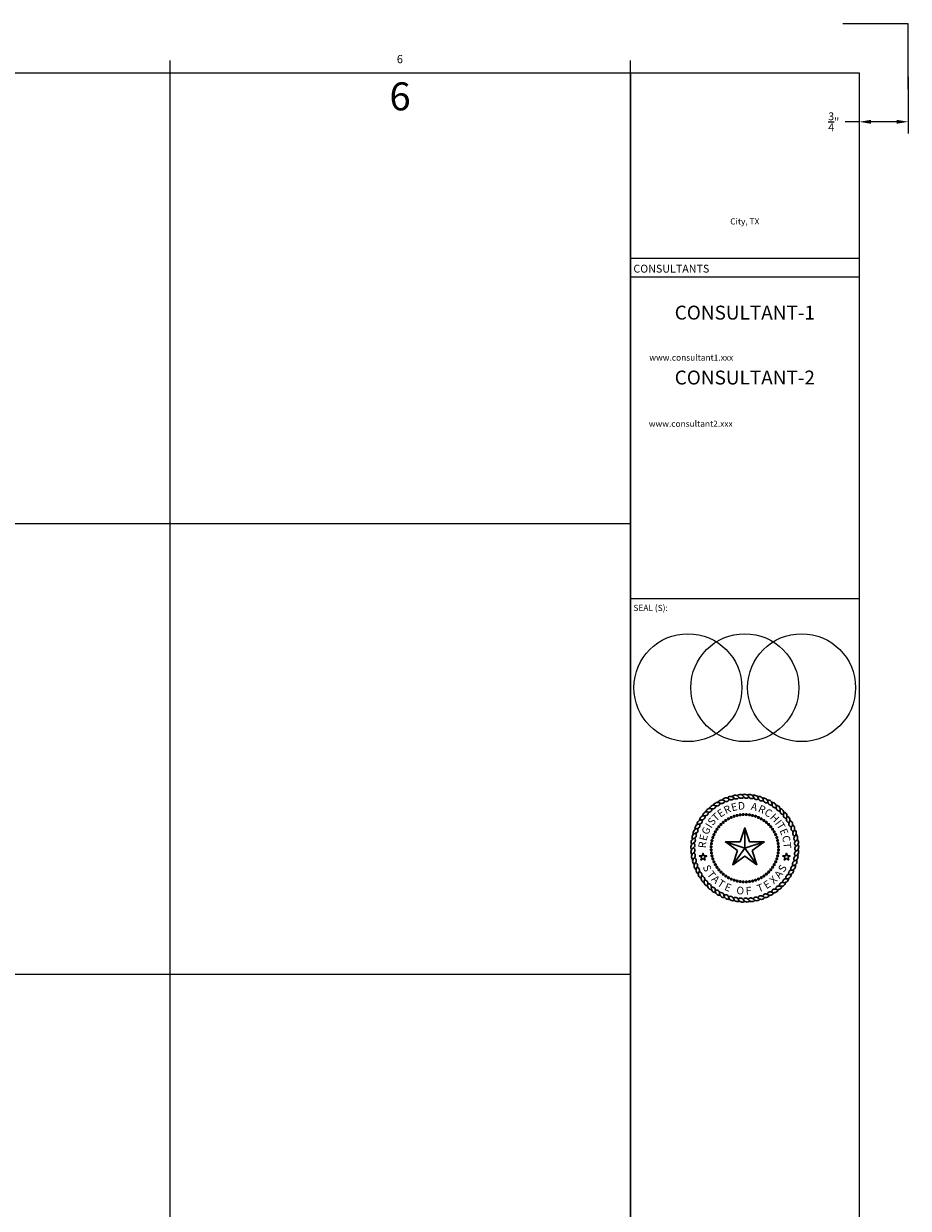
# Model space of a CAD drawing. Units: inches. Extents: x -24 to 216, y -2 to 36.
# Drawn here: x 180 to 193, y 18 to 36 of the extents above; entities that cross this region are included whole.
import ezdxf
from ezdxf.enums import TextEntityAlignment as Align

# ---------------------------------------------------------------- set-up
doc = ezdxf.new("R2010")
doc.units = ezdxf.units.IN
doc.header["$MEASUREMENT"] = 0
doc.header["$PDMODE"] = 3
doc.header["$PDSIZE"] = -2
doc.layers.get('Defpoints').update_dxf_attribs({"color": 251})
doc.layers.add('g-anno-ttlb', color=155, linetype='Continuous')
doc.layers.add('g-anno-ttlb-text', color=190, linetype='Continuous')
doc.layers.add('g-anno-ttlb-nplot', color=8, linetype='Continuous', plot=False)
doc.styles.add('Arial', font='arial.ttf')
doc.styles.add('SIMPLEX', font='simplex.shx', dxfattribs={"height": 0.12})
doc.dimstyles.new('Architectural', dxfattribs={"dimtxt": 0.12, "dimasz": 0.18, "dimexe": 0.18, "dimexo": 0.0625, "dimgap": 0.09, "dimtad": 0, "dimtih": 1, "dimtoh": 1, "dimdec": 6, "dimzin": 0, "dimdsep": 46, "dimlunit": 4, "dimtxsty": 'SIMPLEX', "dimcen": 0.09, "dimadec": 0, "dimazin": 0, "dimtfac": 1, "dimtdec": 6, "dimtofl": 0, "dimtmove": 0, "dimatfit": 3, "dimfxl": 1, "dimtolj": 1, "dimtzin": 0, "dimarcsym": 0})

# ---------------------------------------------------------------- blocks, each defined once
blk = doc.blocks.new('TBAE-BEAD')
at = {"const_width": 0.0238}
blk.add_lwpolyline([(0.023, 0.503, 1), (0.024, 0.527, 1)], format="xyb", close=True, dxfattribs=at)
blk = doc.blocks.new('TBAE-ROPE')
at = {"lineweight": 30}
for centre, radius, start, end in [((0, 0.758), 0.067, 22.6197, 125.9473), ((0.025, 0.812), 0.0472, 213.0298, 321.5771)]:
    blk.add_arc(centre, radius, start, end, dxfattribs=at)
blk = doc.blocks.new('TBAE-STAR')
at = {"lineweight": 30}
for points in [[(-0.013, 0.018), (-0.056, 0.018), (-0.021, -0.007)], [(0.013, 0.018), (0, 0.058), (-0.013, 0.018)], [(0.021, -0.007), (0.056, 0.018), (0.013, 0.018)], [(-0.021, -0.007), (-0.034, -0.047), (0, -0.022)], [(0, -0.022), (0.034, -0.047)], [(0.034, -0.047), (0.021, -0.007)]]:
    blk.add_lwpolyline(points, dxfattribs=at)
blk = doc.blocks.new('*D19')
at = {"color": 0, "lineweight": -2, "transparency": 16777216}
for p, q in [((192.688, 35.188), (192.688, 34.319)), ((193.438, 35.188), (193.438, 34.319)), ((192.688, 34.499), (192.471, 34.499)), ((193.258, 34.499), (192.868, 34.499))]:
    blk.add_line(p, q, dxfattribs=at)
at = {"color": 0, "transparency": 16777216}
for points in [[(192.868, 34.529), (192.868, 34.469), (192.688, 34.499)], [(193.258, 34.529), (193.258, 34.469), (193.438, 34.499)]]:
    blk.add_solid(points, dxfattribs=at)
at = {"layer": 'Defpoints', "color": 0, "transparency": 16777216}
for p in [(192.688, 35.25), (193.438, 35.25), (193.438, 34.499)]:
    blk.add_point(p, dxfattribs=at)
at = {"color": 0, "transparency": 16777216, "insert": (192.298, 34.499), "char_height": 0.12, "attachment_point": 5, "style": 'SIMPLEX'}
blk.add_mtext('\\A1;{\\H1.000000x;\\S3/4;}"', dxfattribs=at)
blk = doc.blocks.new('Vendor_Info')
at = {"layer": 'g-anno-ttlb', "flags": 12}
for tag, height, style, p in [('DESIGN-CITY-ST-ZIP', 0.0938, 'SIMPLEX', (-1.75, -2.351)), ('CONSULT1-NAME', 0.212, 'Arial', (-1.75, -3.843)), ('CONSULT1-CITY-ST-ZIP', 0.0938, 'SIMPLEX', (-1.75, -4.113)), ('CONSULT2-NAME', 0.212, 'Arial', (-1.75, -4.837)), ('CONSULT2-CITY-ST-ZIP', 0.0938, 'SIMPLEX', (-1.75, -5.107))]:
    blk.add_attdef(tag, text='', height=height, dxfattribs=dict(at, style=style)).set_placement(p, align=Align.BOTTOM_CENTER)
at = {"layer": 'g-anno-ttlb', "style": 'SIMPLEX', "flags": 12}
for tag, p in [('CONSULT1-WEB', (-1.927, -4.405)), ('CONSULT2-WEB', (-1.936, -5.418))]:
    blk.add_attdef(tag, text='', height=0.0938, dxfattribs=at).set_placement(p, align=Align.RIGHT)

msp = doc.modelspace()

# ---------------------------------------------------------------- linework, layer by layer
at = {"layer": 'Defpoints'}
msp.add_lwpolyline([(193.4379612, 35), (193.4379612, 36), (192.4379612, 36)], dxfattribs=at)
at = {"layer": 'g-anno-ttlb', "color": 150}
for p, q in [((182.1462945, 35.4375), (182.1462945, 35.25)), ((189.1879612, 35.25), (189.1879612, 35.4375))]:
    msp.add_line(p, q, dxfattribs=at)
at = {"layer": 'g-anno-ttlb'}
for p, q in [((189.1879612, 32.4101074), (192.6879612, 32.4101074)), ((192.6879612, 32.1218212), (189.1879612, 32.1218212)), ((189.1879612, 27.2068424), (192.6879612, 27.2068424))]:
    msp.add_line(p, q, dxfattribs=at)
for points in [[(146.9379612, 0.7500001), (146.9379612, 35.25), (189.1879612, 35.25), (189.1879612, 0.7500001)], [(189.1879612, 0.7500001), (189.1879612, 35.25), (192.6879612, 35.25), (192.6879612, 0.7500001)]]:
    msp.add_lwpolyline(points, close=True, dxfattribs=at)
at = {"layer": 'g-anno-ttlb', "lineweight": 30}
for points in [[(191.0080121, 23.4807008), (190.9379612, 23.6962955), (190.8679102, 23.4807008)], [(191.2347018, 23.4807008), (190.9379612, 23.384284), (190.9379612, 23.6962955)], [(190.6412206, 23.4807008), (190.9379612, 23.384284), (190.7545654, 23.1318614)], [(190.8679102, 23.4807008), (190.6412206, 23.4807008), (190.8246164, 23.347456)], [(190.9379612, 23.384284), (191.1213569, 23.1318614)], [(191.051306, 23.347456), (191.2347018, 23.4807008), (191.0080121, 23.4807008)], [(190.8246164, 23.347456), (190.7545654, 23.1318614), (190.9379612, 23.2651062), (191.1213569, 23.1318614), (191.051306, 23.347456)]]:
    msp.add_lwpolyline(points, dxfattribs=at)
at = {"layer": 'g-anno-ttlb'}
for centre in [(190.0689798, 25.8407333), (190.9379612, 25.8407333), (191.8069426, 25.8407333)]:
    msp.add_circle(centre, 0.8252846, dxfattribs=at)
at = {"layer": 'g-anno-ttlb-nplot'}
for p, q in [((182.1462945, 35.25), (182.1462945, 0.7500001)), ((189.1879612, 28.35), (146.9379612, 28.35)), ((189.1879612, 21.45), (146.9379612, 21.45))]:
    msp.add_line(p, q, dxfattribs=at)

# ---------------------------------------------------------------- block references
ref = msp.add_blockref('Vendor_Info', (192.6879612, 35.25))
ref.add_attrib('DESIGN-CITY-ST-ZIP', 'City, TX', dxfattribs={"layer": 'g-anno-ttlb', "height": 0.09375, "style": 'SIMPLEX'}).set_placement((190.9379612, 32.8986282), align=Align.BOTTOM_CENTER)
ref.add_attrib('CONSULT1-NAME', 'CONSULTANT-1', dxfattribs={"layer": 'g-anno-ttlb', "height": 0.2125, "style": 'Arial'}).set_placement((190.9379612, 31.4066671), align=Align.BOTTOM_CENTER)
ref.add_attrib('CONSULT1-WEB', 'www.consultant1.xxx', dxfattribs={"layer": 'g-anno-ttlb', "height": 0.09375, "style": 'SIMPLEX'}).set_placement((190.7604687, 30.8445041), align=Align.RIGHT)
ref.add_attrib('CONSULT2-NAME', 'CONSULTANT-2', dxfattribs={"layer": 'g-anno-ttlb', "height": 0.2125, "style": 'Arial'}).set_placement((190.9379612, 30.4133123), align=Align.BOTTOM_CENTER)
ref.add_attrib('CONSULT2-WEB', 'www.consultant2.xxx', dxfattribs={"layer": 'g-anno-ttlb', "height": 0.09375, "style": 'SIMPLEX'}).set_placement((190.7522978, 29.8322611), align=Align.RIGHT)
at = {"layer": 'g-anno-ttlb'}
for name, rotation in [('TBAE-ROPE', 33.23076923076919), ('TBAE-ROPE', 27.69230769230748), ('TBAE-ROPE', 22.15384615384593), ('TBAE-ROPE', 16.61538461538487), ('TBAE-ROPE', 11.07692307692331), ('TBAE-ROPE', 5.538461538461542), ('TBAE-ROPE', 354.4615384615385), ('TBAE-ROPE', 348.923076923077), ('TBAE-ROPE', 343.3846153846154), ('TBAE-ROPE', 337.846153846154), ('TBAE-ROPE', 332.3076923076925), ('TBAE-ROPE', 49.84615384615418), ('TBAE-ROPE', 44.3076923076925), ('TBAE-ROPE', 38.76923076923093), ('TBAE-ROPE', 326.7692307692309), ('TBAE-ROPE', 321.230769230769), ('TBAE-ROPE', 315.6923076923075), ('TBAE-ROPE', 310.1538461538458), ('TBAE-ROPE', 66.46153846153912), ('TBAE-ROPE', 60.92307692307683), ('TBAE-ROPE', 55.38461538461557), ('TBAE-BEAD', 52.94117647058773), ('TBAE-BEAD', 47.6470588235296), ('TBAE-BEAD', 42.35294117647063), ('TBAE-BEAD', 37.05882352941168), ('TBAE-BEAD', 31.7647058823533), ('TBAE-BEAD', 26.47058823529419), ('TBAE-BEAD', 21.17647058823542), ('TBAE-BEAD', 15.88235294117673), ('TBAE-BEAD', 10.58823529411761), ('TBAE-BEAD', 5.294117647058852), ('TBAE-BEAD', 354.705882352941), ('TBAE-BEAD', 349.4117647058823), ('TBAE-BEAD', 344.1176470588232), ('TBAE-BEAD', 338.8235294117645), ('TBAE-BEAD', 333.5294117647057), ('TBAE-BEAD', 328.2352941176466), ('TBAE-BEAD', 322.9411764705883), ('TBAE-BEAD', 317.6470588235294), ('TBAE-BEAD', 312.3529411764703), ('TBAE-ROPE', 304.6153846153845), ('TBAE-ROPE', 299.0769230769231), ('TBAE-ROPE', 293.5384615384617), ('TBAE-ROPE', 77.53846153846109), ('TBAE-ROPE', 71.99999999999942), ('TBAE-BEAD', 74.11764705882354), ('TBAE-BEAD', 68.8235294117646), ('TBAE-BEAD', 63.52941176470571), ('TBAE-BEAD', 58.23529411764706), ('TBAE-BEAD', 307.0588235294114), ('TBAE-BEAD', 301.7647058823529), ('TBAE-BEAD', 296.4705882352943), ('TBAE-BEAD', 291.1764705882354), ('TBAE-ROPE', 287.9999999999997), ('TBAE-ROPE', 282.4615384615381), ('TBAE-ROPE', 88.61538461538514), ('TBAE-ROPE', 94.15384615384592), ('TBAE-ROPE', 83.07692307692284), ('TBAE-BEAD', 95.29411764705894), ('TBAE-BEAD', 90), ('TBAE-BEAD', 84.70588235294105), ('TBAE-BEAD', 79.41176470588182), ('TBAE-BEAD', 285.8823529411765), ('TBAE-BEAD', 280.5882352941173), ('TBAE-BEAD', 275.294117647059), ('TBAE-BEAD', 270), ('TBAE-ROPE', 276.9230769230763), ('TBAE-ROPE', 271.3846153846148), ('TBAE-ROPE', 99.69230769230755), ('TBAE-ROPE', 105.2307692307691), ('TBAE-BEAD', 100.5882352941173), ('TBAE-BEAD', 105.8823529411764), ('TBAE-BEAD', 111.1764705882354), ('TBAE-BEAD', 116.4705882352943), ('TBAE-BEAD', 248.8235294117646), ('TBAE-BEAD', 254.1176470588235), ('TBAE-BEAD', 259.4117647058827), ('TBAE-BEAD', 264.705882352941), ('TBAE-ROPE', 254.7692307692309), ('TBAE-ROPE', 260.3076923076916), ('TBAE-ROPE', 265.8461538461541), ('TBAE-ROPE', 110.7692307692302), ('TBAE-ROPE', 116.3076923076918), ('TBAE-ROPE', 121.8461538461542), ('TBAE-BEAD', 121.7647058823529), ('TBAE-BEAD', 127.0588235294122), ('TBAE-BEAD', 132.3529411764703), ('TBAE-BEAD', 137.6470588235294), ('TBAE-BEAD', 142.9411764705882), ('TBAE-BEAD', 222.3529411764706), ('TBAE-BEAD', 227.6470588235297), ('TBAE-BEAD', 232.9411764705877), ('TBAE-BEAD', 238.235294117647), ('TBAE-BEAD', 243.5294117647057), ('TBAE-ROPE', 243.6923076923073), ('TBAE-ROPE', 249.2307692307689), ('TBAE-ROPE', 127.3846153846156), ('TBAE-ROPE', 132.9230769230766), ('TBAE-ROPE', 138.4615384615383), ('TBAE-BEAD', 148.235294117647), ('TBAE-BEAD', 153.5294117647057), ('TBAE-BEAD', 158.8235294117646), ('TBAE-BEAD', 164.1176470588237), ('TBAE-BEAD', 169.4117647058824), ('TBAE-BEAD', 174.7058823529412), ('TBAE-BEAD', 180.0000000000001), ('TBAE-BEAD', 185.294117647059), ('TBAE-BEAD', 190.5882352941176), ('TBAE-BEAD', 195.8823529411767), ('TBAE-BEAD', 201.1764705882354), ('TBAE-BEAD', 206.4705882352943), ('TBAE-BEAD', 211.7647058823531), ('TBAE-BEAD', 217.0588235294118), ('TBAE-ROPE', 221.5384615384612), ('TBAE-ROPE', 227.0769230769233), ('TBAE-ROPE', 232.6153846153844), ('TBAE-ROPE', 238.1538461538458), ('TBAE-ROPE', 143.9999999999996), ('TBAE-ROPE', 149.5384615384614), ('TBAE-ROPE', 155.0769230769231), ('TBAE-ROPE', 160.6153846153845), ('TBAE-ROPE', 166.153846153846), ('TBAE-ROPE', 199.3846153846152), ('TBAE-ROPE', 204.9230769230769), ('TBAE-ROPE', 210.4615384615381), ('TBAE-ROPE', 215.9999999999995), ('TBAE-ROPE', 171.6923076923075), ('TBAE-ROPE', 177.2307692307691), ('TBAE-ROPE', 182.7692307692306), ('TBAE-ROPE', 188.3076923076923), ('TBAE-ROPE', 193.8461538461537)]:
    msp.add_blockref(name, (190.9379612, 23.384284), dxfattribs=dict(at, rotation=rotation))
for name, p in [('TBAE-ROPE', (190.9379612, 23.384284)), ('TBAE-BEAD', (190.9379612, 23.384284)), ('TBAE-STAR', (190.3003378, 23.248753)), ('TBAE-STAR', (191.5755846, 23.248753))]:
    msp.add_blockref(name, p, dxfattribs=at)

# ---------------------------------------------------------------- texts
at = {"layer": 'Defpoints', "style": 'Arial'}
msp.add_text('6', height=0.4286637, dxfattribs=at).set_placement((185.6666183, 34.8328203), align=Align.MIDDLE)
at = {"layer": 'g-anno-ttlb', "color": 150, "style": 'Arial'}
msp.add_text('6', height=0.125, dxfattribs=at).set_placement((185.6641433, 35.4578203), align=Align.MIDDLE_CENTER)
at = {"layer": 'g-anno-ttlb', "style": 'Arial'}
for s, rotation, p in [('T', 43.00792641, (190.5332368, 23.8181774)), ('E', 34.21157804, (190.6043493, 23.8749656)), ('R', 24.31522967, (190.693645, 23.9250011)), ('E', 14.4188813, (190.7902114, 23.9589451)), ('D', 4.52253293, (190.8911748, 23.9757875)), ('A', 347.1298362, (191.0701256, 23.9627284)), ('R', 336.23348783, (191.1770878, 23.927316)), ('C', 326.33713946, (191.2668586, 23.8781381)), ('I', 57.80062315, (190.4358682, 23.7004612)), ('S', 50.90427478, (190.4774654, 23.7584617)), ('H', 315.44079109, (191.3542835, 23.8070618)), ('I', 307.54444272, (191.4084178, 23.7458582)), ('T', 301.64809435, (191.443073, 23.6956156)), ('E', 75.49331989, (190.3635272, 23.5329142)), ('G', 65.59697152, (190.3976191, 23.6294285)), ('E', 292.75174598, (191.485143, 23.613756)), ('C', 282.85539761, (191.5164396, 23.5162994)), ('R', 85.38966826, (190.3465301, 23.4319767)), ('T', 273.95904924, (191.5298962, 23.425251))]:
    msp.add_text(s, height=0.1161112, rotation=rotation, dxfattribs=at).set_placement(p, align=Align.CENTER)
for s, rotation, p in [('S', 293.46037029, (190.2920729, 23.0986383)), ('T', 307.43709613, (190.3523547, 22.9832576)), ('A', 52.6730015, (191.4695112, 22.9128329)), ('S', 59.97318979, (191.5390834, 23.0068752)), ('A', 317.05610466, (190.4197709, 22.8989945)), ('T', 326.5440169, (190.5057931, 22.8203264)), ('E', 336.97875321, (190.6163121, 22.7512441)), ('T', 21.55404096, (191.1505953, 22.7053889)), ('E', 32.25172695, (191.2693646, 22.754865)), ('X', 43.33821368, (191.3810505, 22.8279689)), ('O', 357.24043499, (190.8075801, 22.6818466)), ('F', 3.70754999, (190.9549763, 22.6744445))]:
    msp.add_text(s, height=0.1161112, rotation=rotation, dxfattribs=at).set_placement(p)
at = {"layer": 'g-anno-ttlb-text', "attachment_point": 1, "style": 'SIMPLEX'}
for s, insert, char_height, width in [('CONSULTANTS', (189.2347675, 32.3117452), 0.12, 1.365415353), ('SEAL (S):', (189.2347675, 27.1084802), 0.09375, 0.869047619)]:
    msp.add_mtext(s, dxfattribs=dict(at, insert=insert, char_height=char_height, width=width))

# ---------------------------------------------------------------- dimensions: what is measured, and where the dimension line sits
dim = msp.add_linear_dim(base=(193.4379612, 34.4989649), p1=(192.6879612, 35.25), p2=(193.4379612, 35.25), dimstyle='Architectural')
dim.commit()
dim.dimension.update_dxf_attribs({"geometry": '*D19', "text_midpoint": (192.2979612, 34.4989649), "dimtype": 160})

doc.saveas('drawing.dxf')
